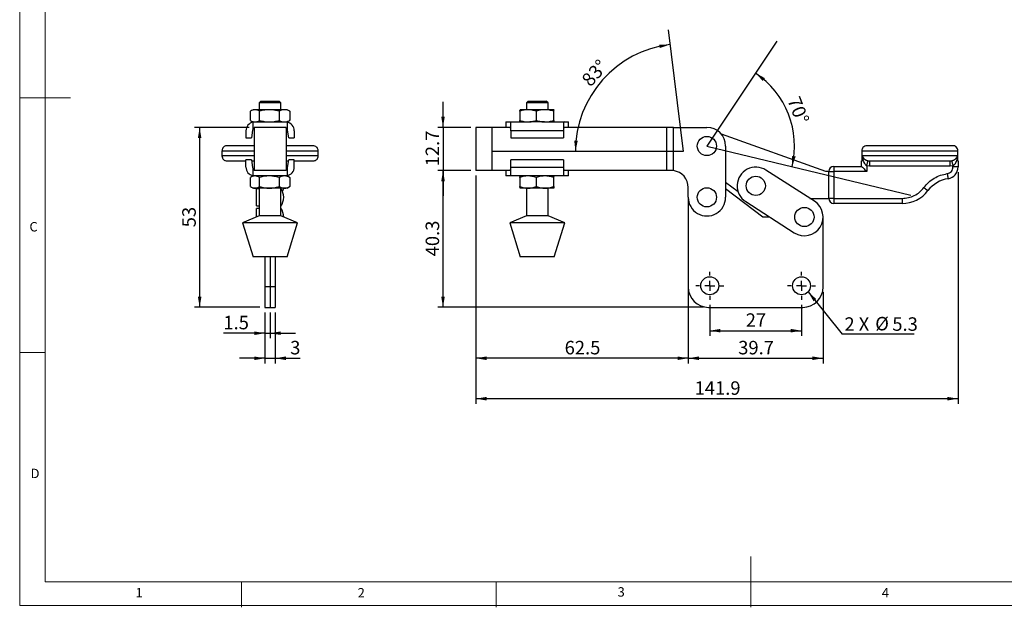
# Model space of a CAD drawing. Units: millimetres. Extents: x 5 to 297, y 6 to 206.
# Drawn here: x 5 to 199, y 6 to 121 of the extents above; entities that cross this region are included whole.
import ezdxf

# ---------------------------------------------------------------- set-up
doc = ezdxf.new("R2010")
doc.units = ezdxf.units.MM
doc.layers.add('DIM', color=5, linetype='Continuous')
doc.layers.add('SLD-0', color=179, linetype='Continuous')
doc.styles.add('SLDTEXTSTYLE1', font='TXT', dxfattribs={"width": 0.75})
doc.styles.add('SLDTEXTSTYLE3', font='TXT', dxfattribs={"width": 0.7})
doc.styles.add('SLDTEXTSTYLE5', font='TXT', dxfattribs={"width": 0.666667})
doc.dimstyles.new('SLDDIMSTYLE0', dxfattribs={"dimtxt": 2.645833, "dimasz": 2.1, "dimexe": 0, "dimexo": 0.0625, "dimgap": 0.661458, "dimtad": 1, "dimdec": 4, "dimlfac": 1.5, "dimzin": 12, "dimdsep": 46, "dimtxsty": 'SLDTEXTSTYLE1', "dimsah": 1, "dimcen": 0.09, "dimazin": 3, "dimtfac": 1, "dimtofl": 0, "dimtmove": 0, "dimatfit": 3, "dimfxl": 0, "dimfrac": 2, "dimtolj": 1, "dimtzin": 12, "dimarcsym": 0})
doc.dimstyles.new('SLDDIMSTYLE1', dxfattribs={"dimtxt": 2.645833, "dimasz": 2.1, "dimexe": 0, "dimexo": 0.0625, "dimgap": 0.661458, "dimtad": 1, "dimdec": 1, "dimlfac": 1.5, "dimrnd": 1e-09, "dimzin": 12, "dimdsep": 46, "dimtxsty": 'SLDTEXTSTYLE1', "dimsah": 1, "dimcen": 0.09, "dimadec": 0, "dimazin": 3, "dimtfac": 1, "dimtdec": 1, "dimtmove": 0, "dimatfit": 0, "dimfxl": 0, "dimfrac": 2, "dimtolj": 1, "dimtzin": 12, "dimarcsym": 0})
doc.dimstyles.new('SLDDIMSTYLE2', dxfattribs={"dimtxt": 2.645833, "dimasz": 2.1, "dimexe": 0, "dimexo": 0.0625, "dimgap": 0.661458, "dimtad": 1, "dimdec": 1, "dimlfac": 1.5, "dimrnd": 1e-09, "dimzin": 12, "dimdsep": 46, "dimtxsty": 'SLDTEXTSTYLE1', "dimsah": 1, "dimcen": 0.09, "dimadec": 0, "dimazin": 3, "dimtfac": 1, "dimtdec": 1, "dimtofl": 0, "dimtmove": 0, "dimatfit": 3, "dimfxl": 0, "dimfrac": 2, "dimtolj": 1, "dimtzin": 12, "dimarcsym": 0})
doc.dimstyles.new('SLDDIMSTYLE3', dxfattribs={"dimtxt": 0.18, "dimasz": 2.1, "dimexe": 0, "dimexo": 0.0625, "dimgap": 0, "dimtad": 0, "dimtih": 1, "dimtoh": 1, "dimdec": 0, "dimrnd": 1e-09, "dimzin": 0, "dimdsep": 46, "dimtxsty": 'Standard', "dimsah": 1, "dimcen": 0.09, "dimadec": 0, "dimazin": 0, "dimtfac": 2.1, "dimtdec": 0, "dimtofl": 0, "dimtmove": 0, "dimatfit": 3, "dimfxl": 0, "dimfrac": 2, "dimtolj": 1, "dimtzin": 0, "dimarcsym": 0})

# ---------------------------------------------------------------- blocks, each defined once
blk = doc.blocks.new('_D')
at = {"layer": 'DIM'}
blk.add_arc((140.17, 96.53), 17.19, 346.4081, 56.4081, dxfattribs=at)
for points in [[(149.68, 110.85), (151.14, 109.31), (151.56, 109.87)], [(156.88, 92.49), (157.59, 94.5), (156.9, 94.62)]]:
    blk.add_solid(points, dxfattribs=at)
at = {"layer": 'DIM', "insert": (158.37, 106.53), "char_height": 2.646, "attachment_point": 1, "rotation": 291.4081, "style": 'SLDTEXTSTYLE1'}
blk.add_mtext('70°', dxfattribs=at)
blk = doc.blocks.new('_D_1')
at = {"layer": 'DIM', "color": 5}
blk.add_arc((135.51, 95.49), 21.14, 97, 180, dxfattribs=at)
for points in [[(132.94, 116.47), (130.81, 116.46), (130.93, 115.77)], [(114.37, 95.49), (114.82, 97.57), (114.13, 97.6)]]:
    blk.add_solid(points, dxfattribs=at)
at = {"layer": 'DIM', "color": 5, "insert": (115.36, 109.76), "char_height": 2.646, "attachment_point": 1, "rotation": 48.5, "style": 'SLDTEXTSTYLE1'}
blk.add_mtext('83°', dxfattribs=at)
blk = doc.blocks.new('_D_2')
at = {"layer": 'DIM', "color": 5}
for p, q in [((88.38, 100.2), (88.38, 105.2)), ((93.83, 100.2), (87.38, 100.2)), ((88.38, 100.2), (88.38, 91.73)), ((93.83, 91.73), (87.38, 91.73)), ((88.38, 91.73), (88.38, 86.73))]:
    blk.add_line(p, q, dxfattribs=at)
for points in [[(88.38, 100.2), (88.73, 102.3), (88.03, 102.3)], [(88.38, 91.73), (88.03, 89.63), (88.73, 89.63)]]:
    blk.add_solid(points, dxfattribs=at)
at = {"layer": 'DIM', "color": 5, "insert": (84.97, 92.55), "char_height": 2.646, "attachment_point": 1, "rotation": 90, "style": 'SLDTEXTSTYLE1'}
blk.add_mtext('12.7', dxfattribs=at)
blk = doc.blocks.new('_D_3')
at = {"layer": 'DIM', "color": 5}
for p, q in [((94.83, 90.73), (94.83, 53.87)), ((136.5, 73.8), (136.5, 53.87)), ((136.5, 54.87), (94.83, 54.87))]:
    blk.add_line(p, q, dxfattribs=at)
for points in [[(94.83, 54.87), (96.93, 54.52), (96.93, 55.22)], [(136.5, 54.87), (134.4, 55.22), (134.4, 54.52)]]:
    blk.add_solid(points, dxfattribs=at)
at = {"layer": 'DIM', "color": 5, "insert": (112.25, 58.28), "char_height": 2.646, "attachment_point": 1, "style": 'SLDTEXTSTYLE1'}
blk.add_mtext('62.5', dxfattribs=at)
blk = doc.blocks.new('_D_4')
at = {"layer": 'DIM', "color": 5}
for p, q in [((189.46, 91.43), (189.46, 45.93)), ((94.83, 90.73), (94.83, 45.93)), ((189.46, 46.93), (94.83, 46.93))]:
    blk.add_line(p, q, dxfattribs=at)
for points in [[(94.83, 46.93), (96.93, 46.58), (96.93, 47.28)], [(189.46, 46.93), (187.36, 47.28), (187.36, 46.58)]]:
    blk.add_solid(points, dxfattribs=at)
at = {"layer": 'DIM', "color": 5, "insert": (137.75, 50.34), "char_height": 2.646, "attachment_point": 1, "style": 'SLDTEXTSTYLE1'}
blk.add_mtext('141.9', dxfattribs=at)
blk = doc.blocks.new('_D_5')
at = {"layer": 'DIM', "color": 5}
for p, q in [((140.73, 65.33), (140.73, 59.28)), ((158.73, 65.33), (158.73, 59.28)), ((140.73, 60.28), (158.73, 60.28))]:
    blk.add_line(p, q, dxfattribs=at)
for points in [[(140.73, 60.28), (142.83, 59.93), (142.83, 60.63)], [(158.73, 60.28), (156.63, 60.63), (156.63, 59.93)]]:
    blk.add_solid(points, dxfattribs=at)
at = {"layer": 'DIM', "color": 5, "insert": (147.78, 63.69), "char_height": 2.646, "attachment_point": 1, "style": 'SLDTEXTSTYLE1'}
blk.add_mtext('27', dxfattribs=at)
blk = doc.blocks.new('_D_6')
at = {"layer": 'DIM', "color": 5}
for p, q in [((136.5, 67.87), (136.5, 53.87)), ((162.97, 67.87), (162.97, 53.87)), ((136.5, 54.87), (162.97, 54.87))]:
    blk.add_line(p, q, dxfattribs=at)
for points in [[(136.5, 54.87), (138.6, 54.52), (138.6, 55.22)], [(162.97, 54.87), (160.87, 55.22), (160.87, 54.52)]]:
    blk.add_solid(points, dxfattribs=at)
at = {"layer": 'DIM', "color": 5, "insert": (146.31, 58.28), "char_height": 2.646, "attachment_point": 1, "style": 'SLDTEXTSTYLE1'}
blk.add_mtext('39.7', dxfattribs=at)
blk = doc.blocks.new('_D_7')
at = {"layer": 'DIM', "color": 5}
for p, q in [((93.83, 91.73), (87.38, 91.73)), ((88.38, 64.87), (88.38, 91.73)), ((139.5, 64.87), (87.38, 64.87))]:
    blk.add_line(p, q, dxfattribs=at)
for points in [[(88.38, 91.73), (88.03, 89.63), (88.73, 89.63)], [(88.38, 64.87), (88.73, 66.97), (88.03, 66.97)]]:
    blk.add_solid(points, dxfattribs=at)
at = {"layer": 'DIM', "color": 5, "insert": (84.97, 74.88), "char_height": 2.646, "attachment_point": 1, "rotation": 90, "style": 'SLDTEXTSTYLE1'}
blk.add_mtext('40.3', dxfattribs=at)
blk = doc.blocks.new('SW_NOTE_0_1')
at = {"layer": 'DIM', "color": 0}
blk.add_line((14.17, 0), (0, 0), dxfattribs=at)
at = {"layer": 'DIM', "color": 0, "char_height": 2.646, "attachment_point": 1}
for s, insert, style in [('2 X', (0.45, 3.32), 'SLDTEXTSTYLE5'), ('%%c', (6.5, 3.4), 'SLDTEXTSTYLE3'), ('5.3', (9.85, 3.32), 'SLDTEXTSTYLE1')]:
    blk.add_mtext(s, dxfattribs=dict(at, insert=insert, style=style))
blk = doc.blocks.new('SW_CENTERMARKSYMBOL_0')
at = {"layer": 'DIM', "color": 0}
for p, q in [((0, 2), (0, 2.77)), ((-2, 0), (-2.77, 0)), ((0, 0), (-1, 0)), ((0, 0), (0, 1)), ((0, 0), (0, -1)), ((0, 0), (1, 0)), ((2, 0), (2.77, 0)), ((0, -2), (0, -2.77))]:
    blk.add_line(p, q, dxfattribs=at)
blk = doc.blocks.new('SW_CENTERMARKSYMBOL_1')
at = {"layer": 'DIM', "color": 0}
for p, q in [((0, 2), (0, 2.77)), ((-2, 0), (-2.77, 0)), ((0, 0), (-1, 0)), ((0, 0), (0, 1)), ((0, 0), (0, -1)), ((0, 0), (1, 0)), ((2, 0), (2.77, 0)), ((0, -2), (0, -2.77))]:
    blk.add_line(p, q, dxfattribs=at)
blk = doc.blocks.new('_D_12')
at = {"layer": 'DIM', "color": 5}
for p, q in [((53.44, 63.87), (53.44, 58.79)), ((54.44, 63.87), (54.44, 58.79)), ((53.44, 59.79), (45.28, 59.79)), ((53.44, 59.79), (54.44, 59.79)), ((54.44, 59.79), (59.44, 59.79))]:
    blk.add_line(p, q, dxfattribs=at)
for points in [[(53.44, 59.79), (51.34, 60.14), (51.34, 59.44)], [(54.44, 59.79), (56.54, 59.44), (56.54, 60.14)]]:
    blk.add_solid(points, dxfattribs=at)
at = {"layer": 'DIM', "color": 5, "insert": (45.28, 63.2), "char_height": 2.646, "attachment_point": 1, "style": 'SLDTEXTSTYLE1'}
blk.add_mtext('1.5', dxfattribs=at)
blk = doc.blocks.new('_D_13')
at = {"layer": 'DIM', "color": 5}
for p, q in [((50.31, 100.2), (39.62, 100.2)), ((40.62, 100.2), (40.62, 64.87)), ((52.44, 64.87), (39.62, 64.87))]:
    blk.add_line(p, q, dxfattribs=at)
for points in [[(40.62, 100.2), (40.27, 98.1), (40.97, 98.1)], [(40.62, 64.87), (40.97, 66.97), (40.27, 66.97)]]:
    blk.add_solid(points, dxfattribs=at)
at = {"layer": 'DIM', "color": 5, "insert": (37.21, 80.58), "char_height": 2.646, "attachment_point": 1, "rotation": 90, "style": 'SLDTEXTSTYLE1'}
blk.add_mtext('53', dxfattribs=at)
blk = doc.blocks.new('_D_14')
at = {"layer": 'DIM', "color": 5}
for p, q in [((53.44, 63.87), (53.44, 53.87)), ((55.44, 63.87), (55.44, 53.87)), ((53.44, 54.87), (48.44, 54.87)), ((53.44, 54.87), (55.44, 54.87)), ((55.44, 54.87), (60.34, 54.87))]:
    blk.add_line(p, q, dxfattribs=at)
for points in [[(53.44, 54.87), (51.34, 55.22), (51.34, 54.52)], [(55.44, 54.87), (57.54, 54.52), (57.54, 55.22)]]:
    blk.add_solid(points, dxfattribs=at)
at = {"layer": 'DIM', "color": 5, "insert": (58.39, 58.28), "char_height": 2.65, "attachment_point": 1, "style": 'SLDTEXTSTYLE1'}
blk.add_mtext('3', dxfattribs=at)

msp = doc.modelspace()

# ---------------------------------------------------------------- linework, layer by layer
at = {"color": 7, "linetype": 'Continuous', "lineweight": 25}
for p, q in [((52.660124, 105.332547), (52.32679, 104.999213)), ((52.32679, 104.999213), (52.32679, 103.665879)), ((56.560124, 104.999213), (52.32679, 104.999213)), ((52.660124, 105.332547), (56.22679, 105.332547)), ((56.560124, 104.999213), (56.22679, 105.332547)), ((56.560124, 103.665879), (56.560124, 104.999213)), ((105.084596, 105.332547), (104.751262, 104.999213)), ((104.751262, 104.999213), (104.751262, 103.665879)), ((108.984598, 104.999213), (104.751262, 104.999213)), ((105.084596, 105.332547), (108.651264, 105.332547)), ((108.984598, 104.999213), (108.651264, 105.332547)), ((108.984598, 103.665879), (108.984598, 104.999213)), ((50.598659, 101.563601), (50.598659, 103.368159)), ((51.110124, 103.665879), (50.687094, 103.421644)), ((51.481987, 103.665879), (51.110124, 103.665879)), ((54.287714, 103.665879), (51.481987, 103.665879)), ((52.365315, 101.563601), (52.365315, 103.368159)), ((57.249184, 103.665879), (54.287714, 103.665879)), ((56.210113, 103.368159), (56.210113, 101.563601)), ((57.77679, 103.665879), (57.249184, 103.665879)), ((58.19982, 103.421644), (57.77679, 103.665879)), ((58.195509, 103.414176), (58.288255, 103.368159)), ((58.288255, 103.368159), (58.288255, 101.563601)), ((103.448319, 103.368159), (103.448319, 101.563601)), ((103.534597, 103.665879), (103.530951, 103.663776)), ((105.068205, 103.665879), (103.538238, 103.665879)), ((108.397899, 103.665879), (105.068205, 103.665879)), ((106.688095, 103.368159), (106.688095, 101.563601)), ((110.197622, 103.665879), (108.397899, 103.665879)), ((110.107703, 101.563601), (110.107703, 103.368159)), ((110.197622, 103.665879), (110.204869, 103.653218)), ((110.204908, 103.663776), (110.201262, 103.665879)), ((50.687222, 101.510041), (51.110124, 101.265881)), ((51.110124, 101.233525), (51.443457, 101.265881)), ((51.110124, 99.881973), (51.110124, 101.233525)), ((51.443457, 101.265881), (57.443457, 101.265881)), ((57.443457, 101.265881), (57.77679, 101.233525)), ((57.77679, 101.265881), (58.199691, 101.510041)), ((57.77679, 101.233525), (57.77679, 99.881973)), ((58.288255, 101.563601), (58.195499, 101.517303)), ((100.734594, 101.265881), (100.734594, 100.199213)), ((100.734594, 101.265881), (101.518371, 101.265881)), ((101.518371, 101.265881), (101.719467, 101.233525)), ((101.518371, 101.265881), (105.371071, 101.265881)), ((101.719467, 99.532545), (101.719467, 101.233525)), ((103.530951, 101.267984), (103.534597, 101.265881)), ((108.320895, 101.265881), (105.414965, 101.265881)), ((108.320895, 101.265881), (112.217489, 101.265881)), ((110.201262, 101.265881), (110.204908, 101.267984)), ((112.217489, 101.265881), (112.016393, 101.233525)), ((112.016393, 101.233525), (112.016393, 99.532545)), ((112.217489, 101.265881), (113.001265, 101.265881)), ((113.001265, 100.199213), (113.001265, 101.265881)), ((49.710124, 99.532545), (49.710124, 98.132546)), ((51.019719, 99.638701), (50.77679, 98.132546)), ((51.310124, 100.199213), (51.310124, 91.732546)), ((57.57679, 100.199213), (51.310124, 100.199213)), ((57.57679, 100.199213), (57.57679, 91.732546)), ((58.110124, 98.132546), (57.867195, 99.638701)), ((59.17679, 99.532545), (59.17679, 98.132546)), ((94.833307, 100.199213), (94.833307, 91.732546)), ((97.966644, 100.199213), (94.833307, 100.199213)), ((97.966644, 100.199213), (97.966644, 91.732546)), ((101.59536, 100.199213), (97.966644, 100.199213)), ((101.719467, 99.532545), (101.719467, 98.132546)), ((112.016393, 99.532545), (101.719467, 99.532545)), ((112.016393, 99.532545), (112.016393, 98.132546)), ((132.279975, 100.199213), (112.1405, 100.199213)), ((132.279975, 91.732546), (132.279975, 100.199213)), ((133.613309, 100.199213), (132.279975, 100.199213)), ((133.613309, 91.702484), (133.613309, 100.199213)), ((133.613309, 100.199213), (140.166641, 100.199213)), ((163.501105, 91.532546), (142.999758, 98.860185)), ((49.710124, 98.132546), (50.77679, 98.132546)), ((58.110124, 98.132546), (59.17679, 98.132546)), ((101.719467, 98.132546), (112.016393, 98.132546)), ((45.003457, 95.599212), (45.003457, 94.599213)), ((63.883457, 94.599213), (63.883457, 95.599212)), ((143.833309, 96.532547), (143.833309, 86.46588)), ((170.554438, 95.599212), (170.554438, 93.599213)), ((170.554438, 95.599212), (189.434439, 95.599212)), ((189.434439, 93.599213), (189.434439, 95.599212)), ((49.710124, 92.399213), (49.710124, 93.799213)), ((50.77679, 93.799213), (49.710124, 93.799213)), ((50.77679, 93.799213), (51.019719, 92.293058)), ((50.809048, 93.599213), (51.310124, 93.599213)), ((57.57679, 93.599213), (58.077866, 93.599213)), ((57.867195, 92.293058), (58.110124, 93.799213)), ((59.17679, 93.799213), (58.110124, 93.799213)), ((59.17679, 92.399213), (59.17679, 93.799213)), ((101.719467, 92.399213), (101.719467, 93.799213)), ((112.016393, 93.799213), (101.719467, 93.799213)), ((112.016393, 93.799213), (112.016393, 92.399213)), ((170.527772, 92.532546), (170.527772, 93.599213)), ((170.679066, 93.599213), (170.527772, 93.599213)), ((170.679066, 94.075754), (170.679066, 93.599213)), ((189.283771, 94.599213), (170.705105, 94.599213)), ((171.783424, 93.636697), (172.105611, 93.599213)), ((172.105611, 93.599213), (172.105611, 92.599213)), ((187.883266, 93.599213), (188.205454, 93.636697)), ((187.883266, 92.599213), (187.883266, 93.599213)), ((189.309811, 93.599213), (189.309811, 94.075754)), ((189.461105, 93.599213), (189.309811, 93.599213)), ((189.461105, 93.599213), (189.461105, 92.431917)), ((51.110124, 90.698233), (51.110124, 92.049788)), ((57.57679, 91.732546), (51.310124, 91.732546)), ((57.77679, 92.049788), (57.77679, 90.698233)), ((97.966644, 91.732546), (94.833307, 91.732546)), ((101.59536, 91.732546), (97.966644, 91.732546)), ((100.734594, 91.732546), (100.734594, 90.66588)), ((101.719467, 92.399213), (112.016393, 92.399213)), ((101.719467, 90.698233), (101.719467, 92.399213)), ((112.016393, 92.399213), (112.016393, 90.698233)), ((132.279975, 91.732546), (112.1405, 91.732546)), ((113.001265, 90.66588), (113.001265, 91.732546)), ((133.166641, 91.732546), (132.279975, 91.732546)), ((161.279975, 85.685318), (151.741105, 91.805318)), ((164.064545, 91.532546), (163.501105, 91.532546)), ((164.064545, 86.26588), (164.064545, 91.532546)), ((164.064545, 91.532546), (165.064545, 91.532546)), ((165.064545, 92.532546), (170.527772, 92.532546)), ((165.064545, 92.532546), (165.064545, 91.532546)), ((165.064545, 91.532546), (165.064545, 86.26588)), ((171.527772, 91.532546), (165.064545, 91.532546)), ((172.105611, 92.599213), (171.527772, 92.674182)), ((171.527772, 92.674182), (171.527772, 91.532546)), ((187.883266, 92.599213), (172.105611, 92.599213)), ((188.461106, 92.674182), (187.883266, 92.599213)), ((188.461106, 92.431917), (188.461106, 92.674182)), ((189.461105, 92.431917), (188.461106, 92.431917)), ((50.598659, 88.563601), (50.598659, 90.368159)), ((51.110124, 90.66588), (50.687094, 90.421644)), ((51.443457, 90.66588), (51.110124, 90.698233)), ((57.443457, 90.66588), (51.443457, 90.66588)), ((52.365315, 88.563601), (52.365315, 90.368159)), ((56.210113, 90.368159), (56.210113, 88.563601)), ((57.77679, 90.698233), (57.443457, 90.66588)), ((58.19982, 90.421644), (57.77679, 90.66588)), ((58.195509, 90.414176), (58.288255, 90.368159)), ((58.288255, 90.368159), (58.288255, 88.563601)), ((101.518371, 90.66588), (100.734594, 90.66588)), ((101.719467, 90.698233), (101.518371, 90.66588)), ((105.414965, 90.66588), (101.518371, 90.66588)), ((103.448319, 90.368159), (103.448319, 88.563601)), ((103.534597, 90.66588), (103.530951, 90.663775)), ((108.320895, 90.66588), (105.414965, 90.66588)), ((106.688095, 90.368159), (106.688095, 88.563601)), ((112.217489, 90.66588), (108.323319, 90.66588)), ((110.107703, 88.563601), (110.107703, 90.368159)), ((110.204908, 90.663775), (110.201262, 90.66588)), ((112.217489, 90.66588), (112.016393, 90.698233)), ((113.001265, 90.66588), (112.217489, 90.66588)), ((143.833309, 89.415763), (146.274433, 87.584504)), ((50.687222, 88.510042), (51.110124, 88.265879)), ((51.481987, 88.265879), (51.110124, 88.265879)), ((54.287714, 88.265879), (51.481987, 88.265879)), ((51.77679, 88.149213), (51.77679, 88.265879)), ((52.32679, 88.149213), (51.77679, 88.149213)), ((51.77679, 84.782546), (51.77679, 88.149213)), ((52.32679, 88.265879), (52.32679, 82.799213)), ((57.249184, 88.265879), (54.287714, 88.265879)), ((56.560124, 82.799213), (56.560124, 88.265879)), ((57.77679, 88.265879), (57.249184, 88.265879)), ((57.77679, 88.265879), (58.199691, 88.510042)), ((58.288255, 88.563601), (58.195499, 88.517304)), ((103.530951, 88.267984), (103.534597, 88.265879)), ((105.068205, 88.265879), (103.538238, 88.265879)), ((104.751262, 88.265879), (104.751262, 82.799213)), ((108.397899, 88.265879), (105.068205, 88.265879)), ((110.197622, 88.265879), (108.397899, 88.265879)), ((108.984598, 82.799213), (108.984598, 88.265879)), ((110.197622, 88.265879), (110.204854, 88.278514)), ((110.201262, 88.265879), (110.204908, 88.267984)), ((136.499974, 86.46588), (136.499974, 88.399214)), ((151.166642, 82.599213), (143.833309, 88.099213)), ((136.50134, 86.365879), (136.499974, 86.26588)), ((136.499974, 86.26588), (136.499974, 68.86588)), ((147.781104, 85.633108), (157.319975, 79.513108)), ((160.375089, 86.26588), (164.064545, 86.26588)), ((165.064545, 86.26588), (164.064545, 86.26588)), ((165.064545, 86.26588), (178.496002, 86.26588)), ((165.064545, 86.26588), (165.064545, 85.265879)), ((178.496002, 85.265879), (165.064545, 85.265879)), ((178.496002, 86.26588), (178.496002, 85.265879)), ((51.77679, 84.782546), (52.32679, 84.782546)), ((52.32679, 84.282546), (51.77679, 84.282546)), ((51.77679, 82.575863), (51.77679, 84.282546)), ((52.32679, 82.799213), (49.043457, 81.46588)), ((49.043457, 81.46588), (51.110124, 74.799213)), ((59.843457, 81.46588), (49.043457, 81.46588)), ((56.560124, 82.799213), (52.32679, 82.799213)), ((59.843457, 81.46588), (56.560124, 82.799213)), ((57.77679, 74.799213), (59.843457, 81.46588)), ((104.751262, 82.799213), (101.46793, 81.46588)), ((101.46793, 81.46588), (103.534597, 74.799213)), ((112.267929, 81.46588), (101.46793, 81.46588)), ((108.984598, 82.799213), (104.751262, 82.799213)), ((112.267929, 81.46588), (108.984598, 82.799213)), ((110.201262, 74.799213), (112.267929, 81.46588)), ((152.509851, 82.599213), (151.166642, 82.599213)), ((162.966642, 68.86588), (162.966642, 82.599213)), ((57.77679, 74.799213), (51.110124, 74.799213)), ((53.443457, 74.799213), (53.443457, 68.86588)), ((54.443457, 74.799213), (54.443457, 68.86588)), ((55.443457, 74.799213), (55.443457, 68.86588)), ((106.867932, 74.799213), (103.534597, 74.799213)), ((110.201262, 74.799213), (106.867932, 74.799213)), ((53.443457, 68.86588), (53.443457, 64.86588)), ((54.443457, 68.86588), (53.443457, 68.86588)), ((54.443457, 68.86588), (54.443457, 64.86588)), ((55.443457, 68.86588), (54.443457, 68.86588)), ((55.443457, 68.86588), (55.443457, 64.86588)), ((53.443457, 64.86588), (54.443457, 64.86588)), ((54.443457, 64.86588), (55.443457, 64.86588)), ((140.499975, 64.86588), (158.966642, 64.86588))]:
    msp.add_line(p, q, dxfattribs=at)
at = {"color": 8, "linetype": 'Continuous', "lineweight": 25}
for p, q in [((45.003457, 95.599212), (51.310124, 95.599212)), ((57.57679, 95.599212), (63.883457, 95.599212)), ((51.310124, 94.599213), (45.003457, 94.599213)), ((63.883457, 94.599213), (57.57679, 94.599213))]:
    msp.add_line(p, q, dxfattribs=at)
at = {"color": 7, "linetype": 'Continuous', "lineweight": 25, "flags": 128}
for points in [[(171.527772, 92.674182), (171.574995, 92.851975), (171.620606, 93.023698), (171.663049, 93.183493), (171.700874, 93.325905), (171.732792, 93.446072), (171.757712, 93.539893), (171.774783, 93.604166), (171.783424, 93.636697)], [(188.205454, 93.636697), (188.214094, 93.604166), (188.231166, 93.539893), (188.256085, 93.446072), (188.288001, 93.325905), (188.325828, 93.183493), (188.368271, 93.023698), (188.413881, 92.851975), (188.461106, 92.674182)], [(170.527772, 92.532546), (170.542964, 92.517354), (170.588079, 92.472239), (170.661746, 92.398572), (170.761727, 92.29859), (170.884984, 92.175334), (171.027771, 92.032546), (171.185752, 91.874567), (171.354124, 91.706195), (171.527772, 91.532546)]]:
    msp.add_lwpolyline(points, dxfattribs=at)
at = {"color": 7, "linetype": 'Continuous', "lineweight": 25}
for centre, radius in [((140.166642, 96.532546), 1.885618), ((149.761105, 88.719213), 1.885618), ((140.166642, 86.46588), 1.885618), ((159.299975, 82.599213), 1.885618), ((140.733308, 69.099213), 1.766667), ((158.733308, 69.099213), 1.766667)]:
    msp.add_circle(centre, radius, dxfattribs=at)
for centre, radius, start, end in [((51.443457, 99.532546), 1.733333, 101.08748919, 180.00000007), ((57.443457, 99.532546), 1.733333, 0.00000007, 78.91251079), ((51.677879, 99.532546), 0.666667, 148.38977892, 170.83765296), ((57.209035, 99.532546), 0.666667, 9.16234706, 31.61022116), ((140.166642, 96.532546), 3.666667, 0.00000001, 89.99999999), ((51.443457, 92.399213), 1.733333, 179.99999993, 258.91251079), ((51.677879, 92.399213), 0.666667, 189.16234706, 211.61022116), ((57.443457, 92.399213), 1.733333, 281.08748919, 0.00000007), ((57.209035, 92.399213), 0.666667, 328.38977892, 350.83765296), ((133.166642, 88.399213), 3.333333, 82.29920128, 89.99999999), ((133.166642, 88.399213), 3.333333, 0.00000001, 82.29920128), ((149.761105, 88.719213), 3.666667, 57.31636115, 237.31636115), ((165.064545, 91.532546), 1, 90.00000002, 179.9999999), ((187.127772, 92.431918), 2.333333, 278.71314017, 359.99999999), ((188.403296, 84.109092), 6.086667, 98.71314015, 142.90995793), ((54.110124, 86.46588), 3, 0.00000054, 35.24750699), ((54.110124, 88.719213), 3, 337.94134628, 351.30867745), ((178.496002, 91.599213), 6.333333, 270, 322.90995794), ((54.110124, 86.46588), 3, 324.75249301, 0), ((140.166642, 86.46588), 3.666667, 180, 0.00000001), ((159.299975, 82.599213), 3.666667, 237.31636116, 57.31636115), ((165.064545, 86.26588), 1, 180.00000003, 269.99999998), ((54.110124, 82.599213), 3, 0.00000054, 35.24750699), ((140.499975, 68.86588), 4, 180, 270), ((158.966642, 68.86588), 4, 270.00000001, 0)]:
    msp.add_arc(centre, radius, start, end, dxfattribs=at)
for points, knots in [([(51.481987, 103.665879), (51.333975, 103.650876), (51.034666, 103.620538), (50.745054, 103.452899), (50.598659, 103.368159)], [0, 0, 0, 0, 0.4945119794, 1, 1, 1, 1]), ([(52.365315, 103.368159), (52.221858, 103.451371), (51.932314, 103.619321), (51.633002, 103.650266), (51.481987, 103.665879)], [0, 0, 0, 0, 0.4954568071, 1, 1, 1, 1]), ([(54.287714, 103.665879), (53.965593, 103.650876), (53.314201, 103.620538), (52.683917, 103.452899), (52.365315, 103.368159)], [0, 0, 0, 0, 0.49451077617, 1, 1, 1, 1]), ([(56.210113, 103.368159), (55.897907, 103.451371), (55.26777, 103.619321), (54.616372, 103.650266), (54.287714, 103.665879)], [0, 0, 0, 0, 0.4954579063, 1, 1, 1, 1]), ([(57.249184, 103.665879), (57.075076, 103.650876), (56.722993, 103.620538), (56.38232, 103.452899), (56.210113, 103.368159)], [0, 0, 0, 0, 0.4945108495, 1, 1, 1, 1]), ([(58.288255, 103.368159), (58.119506, 103.451371), (57.778912, 103.619321), (57.426826, 103.650266), (57.249184, 103.665879)], [0, 0, 0, 0, 0.4954582518, 1, 1, 1, 1]), ([(105.068205, 103.665879), (104.796774, 103.650876), (104.247887, 103.620538), (103.716785, 103.452899), (103.448319, 103.368159)], [0, 0, 0, 0, 0.4945108495, 1, 1, 1, 1]), ([(103.448319, 103.368159), (103.462922, 103.451371), (103.492395, 103.619321), (103.522865, 103.650266), (103.538238, 103.665879)], [0, 0, 0, 0, 0.4954579063, 1, 1, 1, 1]), ([(106.688095, 103.368159), (106.425017, 103.451371), (105.894039, 103.619321), (105.345145, 103.650266), (105.068205, 103.665879)], [0, 0, 0, 0, 0.4954582518, 1, 1, 1, 1]), ([(108.397899, 103.665879), (108.111401, 103.650876), (107.532045, 103.620538), (106.971463, 103.452899), (106.688095, 103.368159)], [0, 0, 0, 0, 0.4945119794, 1, 1, 1, 1]), ([(110.107703, 103.368159), (109.830024, 103.451371), (109.269574, 103.619321), (108.690212, 103.650266), (108.397899, 103.665879)], [0, 0, 0, 0, 0.4954568071, 1, 1, 1, 1]), ([(110.107703, 103.368159), (110.122306, 103.451371), (110.151779, 103.619321), (110.182248, 103.650266), (110.197622, 103.665879)], [0, 0, 0, 0, 0.4954579112, 1, 1, 1, 1]), ([(50.598659, 101.563601), (50.742115, 101.480389), (51.031659, 101.312438), (51.330971, 101.281494), (51.481987, 101.265881)], [0, 0, 0, 0, 0.49545675313, 1, 1, 1, 1]), ([(51.481987, 101.265881), (51.629999, 101.280882), (51.929307, 101.311218), (52.218919, 101.47886), (52.365315, 101.563601)], [0, 0, 0, 0, 0.494511733, 1, 1, 1, 1]), ([(52.365315, 101.563601), (52.677521, 101.480389), (53.307657, 101.312439), (53.959056, 101.281494), (54.287714, 101.265881)], [0, 0, 0, 0, 0.4954579112, 1, 1, 1, 1]), ([(54.287714, 101.265881), (54.609834, 101.280882), (55.261227, 101.311218), (55.891511, 101.47886), (56.210113, 101.563601)], [0, 0, 0, 0, 0.49451070636, 1, 1, 1, 1]), ([(56.210113, 101.563601), (56.378863, 101.480389), (56.719457, 101.312438), (57.071542, 101.281494), (57.249184, 101.265881)], [0, 0, 0, 0, 0.4954571774, 1, 1, 1, 1]), ([(57.249184, 101.265881), (57.423293, 101.280882), (57.775376, 101.311219), (58.116049, 101.47886), (58.288255, 101.563601)], [0, 0, 0, 0, 0.4945096033, 1, 1, 1, 1]), ([(103.448319, 101.563601), (103.711395, 101.480389), (104.242371, 101.312438), (104.791265, 101.281494), (105.068205, 101.265881)], [0, 0, 0, 0, 0.4954571774, 1, 1, 1, 1]), ([(103.530991, 101.278542), (103.518358, 101.291957), (103.49033, 101.321721), (103.463213, 101.477847), (103.448319, 101.563601)], [0, 0, 0, 0, 0.4507447282, 1, 1, 1, 1]), ([(105.068205, 101.265881), (105.339635, 101.280882), (105.888524, 101.311219), (106.419627, 101.47886), (106.688095, 101.563601)], [0, 0, 0, 0, 0.4945096033, 1, 1, 1, 1]), ([(106.688095, 101.563601), (106.965774, 101.480389), (107.526224, 101.312438), (108.105586, 101.281494), (108.397899, 101.265881)], [0, 0, 0, 0, 0.49545675313, 1, 1, 1, 1]), ([(108.397899, 101.265881), (108.684398, 101.280882), (109.263754, 101.311218), (109.824336, 101.47886), (110.107703, 101.563601)], [0, 0, 0, 0, 0.494511733, 1, 1, 1, 1]), ([(110.107703, 101.563601), (110.122306, 101.480389), (110.151779, 101.312439), (110.182248, 101.281494), (110.197622, 101.265881)], [0, 0, 0, 0, 0.4954579112, 1, 1, 1, 1]), ([(51.310124, 100.074111), (51.277667, 100.056129), (51.197187, 100.011543), (51.14266, 99.930395), (51.110124, 99.881973)], [0, 0, 0, 0, 0.4032904194, 1, 1, 1, 1]), ([(57.77679, 99.881973), (57.730825, 99.949149), (57.674476, 100.031501), (57.59199, 100.072967), (57.57679, 100.080608)], [0, 0, 0, 0, 0.8157266641, 1, 1, 1, 1]), ([(101.719467, 99.881973), (101.68941, 99.94904), (101.652113, 100.032264), (101.603867, 100.0741), (101.594501, 100.082222)], [0, 0, 0, 0, 0.8058638471, 1, 1, 1, 1]), ([(112.142471, 100.077821), (112.122297, 100.058802), (112.074013, 100.013283), (112.037595, 99.930289), (112.016393, 99.881973)], [0, 0, 0, 0, 0.4178360058, 1, 1, 1, 1]), ([(46.003457, 96.599212), (45.904036, 96.59054), (45.697366, 96.572512), (45.408512, 96.424398), (45.165845, 96.179857), (45.018879, 95.886449), (45.016482, 95.679836), (45.015546, 95.599206)], [0, 0, 0, 0, 0.190265939, 0.3955100071, 0.606261766, 0.8463468143, 1, 1, 1, 1]), ([(51.310124, 96.599212), (51.266715, 96.599212), (50.904561, 96.599212), (50.24806, 96.599212), (49.498725, 96.599212), (48.915563, 96.599212), (48.482738, 96.599212), (47.999069, 96.599212), (47.483724, 96.599212), (46.97479, 96.599212), (46.554469, 96.599212), (46.242751, 96.599212), (46.041354, 96.599212), (46.016122, 96.599212), (46.003457, 96.599212)], [0, 0, 0, 0, 0.0137278163, 0.1145286396, 0.220838928, 0.2796694912, 0.3383402469, 0.3971398936, 0.4910548753, 0.588361446, 0.68856242, 0.7910497164, 0.8951199602, 1, 1, 1, 1]), ([(62.883457, 96.599212), (62.870792, 96.599212), (62.845559, 96.599212), (62.644163, 96.599212), (62.332442, 96.599212), (61.912133, 96.599212), (61.403154, 96.599212), (60.827483, 96.599212), (60.196963, 96.599212), (59.470396, 96.599212), (58.638751, 96.599212), (57.98216, 96.599212), (57.620105, 96.599212), (57.57679, 96.599212)], [0, 0, 0, 0, 0.1048847276, 0.208959623, 0.3114515002, 0.4116569528, 0.5089678728, 0.6028870522, 0.6910364619, 0.7791509341, 0.8854962926, 0.9863013532, 1, 1, 1, 1]), ([(63.874093, 95.599328), (63.874333, 95.661738), (63.874977, 95.829241), (63.77039, 96.09371), (63.558809, 96.364863), (63.247463, 96.561444), (63.00156, 96.586958), (62.883457, 96.599212)], [0, 0, 0, 0, 0.1192244302, 0.3199895476, 0.5300185754, 0.7742747882, 1, 1, 1, 1]), ([(171.554438, 96.599212), (171.412732, 96.581583), (171.117835, 96.544896), (170.782413, 96.274397), (170.587186, 95.937993), (170.565067, 95.709168), (170.554438, 95.599212)], [0, 0, 0, 0, 0.2702611467, 0.5624291549, 0.7897363838, 1, 1, 1, 1]), ([(188.434437, 96.599212), (188.428014, 96.599212), (188.414742, 96.599212), (188.3022, 96.599212), (188.102415, 96.599212), (187.788291, 96.599212), (187.341176, 96.599212), (186.85166, 96.599212), (186.381396, 96.599212), (185.979591, 96.599212), (185.462705, 96.599212), (184.801175, 96.599212), (183.966811, 96.599212), (183.052239, 96.599212), (182.072081, 96.599212), (181.045356, 96.599212), (179.994438, 96.599212), (178.943521, 96.599212), (177.916796, 96.599212), (176.936636, 96.599212), (176.022071, 96.599212), (175.187683, 96.599212), (174.448587, 96.599212), (173.798102, 96.599212), (173.190977, 96.599212), (172.647598, 96.599212), (172.200521, 96.599212), (171.886409, 96.599212), (171.686626, 96.599212), (171.574152, 96.599212), (171.560867, 96.599212), (171.554438, 96.599212)], [0, 0, 0, 0, 0.028256094, 0.0583863972, 0.0903477657, 0.1263768991, 0.1645634743, 0.20483722, 0.2271241159, 0.2493505182, 0.2716257167, 0.3072037711, 0.3440665917, 0.3820259453, 0.4208514315, 0.460276589, 0.5000085234, 0.5397404578, 0.5791656153, 0.6179911015, 0.6559504551, 0.6928133157, 0.7283913331, 0.7617836739, 0.7951627797, 0.8354480233, 0.8736345176, 0.9096522435, 0.9416250764, 0.9717496236, 1, 1, 1, 1]), ([(189.434439, 95.599212), (189.41681, 95.740919), (189.380121, 96.035816), (189.109622, 96.371238), (188.773218, 96.566466), (188.544393, 96.588584), (188.434437, 96.599212)], [0, 0, 0, 0, 0.2702624315, 0.5624295728, 0.7897366186, 1, 1, 1, 1]), ([(45.003457, 94.599213), (45.016815, 94.473417), (45.037364, 94.279902), (45.162062, 94.047086), (45.291122, 93.886878), (45.45133, 93.757817), (45.684146, 93.63312), (45.877661, 93.612571), (46.003457, 93.599213)], [0, 0, 0, 0, 0.2394568401, 0.3683602662, 0.5000000504, 0.6316395266, 0.7605427702, 1, 1, 1, 1]), ([(46.003457, 93.599213), (46.027517, 93.599213), (46.075286, 93.599213), (46.451795, 93.599213), (47.020013, 93.599213), (47.755247, 93.599213), (48.614124, 93.599213), (49.274581, 93.599213), (49.661753, 93.599213), (49.710124, 93.599213)], [0, 0, 0, 0, 0.1764051858, 0.3502459503, 0.519174507, 0.6812327238, 0.8349525028, 0.9793803398, 1, 1, 1, 1]), ([(59.17679, 93.599213), (59.22516, 93.599213), (59.612333, 93.599213), (60.27279, 93.599213), (61.131667, 93.599213), (61.866901, 93.599213), (62.435119, 93.599213), (62.811628, 93.599213), (62.859397, 93.599213), (62.883457, 93.599213)], [0, 0, 0, 0, 0.0206196602, 0.1650474972, 0.3187672762, 0.480825493, 0.6497540497, 0.8235948142, 1, 1, 1, 1]), ([(62.883457, 93.599213), (63.009253, 93.612571), (63.202768, 93.63312), (63.435584, 93.757817), (63.595791, 93.886878), (63.724852, 94.047086), (63.84955, 94.279902), (63.870099, 94.473417), (63.883457, 94.599213)], [0, 0, 0, 0, 0.2394572298, 0.3683604734, 0.4999999496, 0.6316397338, 0.7605431599, 1, 1, 1, 1]), ([(170.705105, 94.599213), (170.700912, 94.568934), (170.692067, 94.505063), (170.681077, 94.328764), (170.679901, 94.180843), (170.679066, 94.075754)], [0, 0, 0, 0, 0.20697901218, 0.43660358528, 1, 1, 1, 1]), ([(170.679066, 94.075754), (170.754072, 93.810168), (170.866501, 93.412075), (171.14657, 92.998631), (171.346015, 92.788541), (171.470601, 92.710153), (171.527772, 92.674182)], [0, 0, 0, 0, 0.4995936223, 0.7488535345, 0.8847507771, 1, 1, 1, 1]), ([(170.705105, 94.599213), (170.705635, 94.582803), (170.706723, 94.54911), (170.717608, 94.484261), (170.760432, 94.347762), (170.865384, 94.187321), (171.068648, 93.979102), (171.313098, 93.81638), (171.569572, 93.697606), (171.713964, 93.656481), (171.783424, 93.636697)], [0, 0, 0, 0, 0.0245962655, 0.0505025832, 0.1077339278, 0.3012602752, 0.5028070574, 0.7625658423, 0.8857831859, 1, 1, 1, 1]), ([(172.105611, 93.599213), (172.2385, 93.599213), (172.514771, 93.599213), (173.102602, 93.599213), (173.854388, 93.599213), (174.790318, 93.599213), (175.901622, 93.599213), (177.167905, 93.599213), (178.550035, 93.599213), (179.994438, 93.599213), (181.438842, 93.599213), (182.820971, 93.599213), (184.087255, 93.599213), (185.198559, 93.599213), (186.134489, 93.599213), (186.886275, 93.599213), (187.474104, 93.599213), (187.750376, 93.599213), (187.883266, 93.599213)], [0, 0, 0, 0, 0.05037106225, 0.10471905468, 0.16301057803, 0.22505235804, 0.29045955743, 0.35863964737, 0.42880231956, 0.50000000019, 0.57119768082, 0.64136035302, 0.70954044295, 0.77494764235, 0.83698946743, 0.89528095213, 0.94962891264, 1, 1, 1, 1]), ([(188.205454, 93.636697), (188.274781, 93.656442), (188.41893, 93.697497), (188.676284, 93.816468), (188.94811, 93.998638), (189.142601, 94.208272), (189.238992, 94.380603), (189.271397, 94.484862), (189.282179, 94.549425), (189.283252, 94.582967), (189.283771, 94.599213)], [0, 0, 0, 0, 0.1139988171, 0.2370333553, 0.4986341802, 0.7653003442, 0.8928381951, 0.9497213873, 0.9756487545, 1, 1, 1, 1]), ([(188.461106, 92.674182), (188.518202, 92.7101), (188.64262, 92.788369), (188.842385, 92.998644), (189.122452, 93.412221), (189.23491, 93.810493), (189.309811, 94.075754)], [0, 0, 0, 0, 0.1150942088, 0.2507969224, 0.5010092442, 1, 1, 1, 1]), ([(189.309811, 94.075754), (189.308977, 94.180843), (189.307802, 94.328763), (189.296809, 94.505062), (189.287964, 94.568933), (189.283771, 94.599213)], [0, 0, 0, 0, 0.56339398, 0.7930187665, 1, 1, 1, 1]), ([(51.110124, 92.049788), (51.156088, 91.982609), (51.212436, 91.900255), (51.294924, 91.858793), (51.310124, 91.851153)], [0, 0, 0, 0, 0.8157304617, 1, 1, 1, 1]), ([(57.57679, 91.857648), (57.609247, 91.875629), (57.689728, 91.920215), (57.744254, 92.001365), (57.77679, 92.049788)], [0, 0, 0, 0, 0.4032880586, 1, 1, 1, 1]), ([(101.593388, 91.853938), (101.613563, 91.872957), (101.661847, 91.918475), (101.698265, 92.001471), (101.719467, 92.049788)], [0, 0, 0, 0, 0.41783250556, 1, 1, 1, 1]), ([(112.016393, 92.049788), (112.046449, 91.982719), (112.083746, 91.899493), (112.131992, 91.857659), (112.141359, 91.849538)], [0, 0, 0, 0, 0.8058662627, 1, 1, 1, 1]), ([(182.750342, 88.382843), (183.042381, 88.727989), (183.631973, 89.424798), (184.753414, 90.229023), (185.993989, 90.833487), (186.887285, 91.021062), (187.329755, 91.113972)], [0, 0, 0, 0, 0.2476612188, 0.5000001655, 0.7523388455, 1, 1, 1, 1]), ([(187.329755, 91.113972), (187.47832, 91.152206), (187.78531, 91.231214), (188.159967, 91.545861), (188.414228, 91.963859), (188.445818, 92.279275), (188.461106, 92.431917)], [0, 0, 0, 0, 0.2419699045, 0.5000004201, 0.7580305675, 1, 1, 1, 1]), ([(187.329755, 91.113972), (187.351222, 90.973902), (187.395895, 90.682408), (187.446707, 90.350857), (187.476282, 90.157883), (187.479633, 90.136019), (187.481242, 90.125513)], [0, 0, 0, 0, 0.2702608213, 0.5624291788, 0.7897362332, 1, 1, 1, 1]), ([(51.481987, 90.66588), (51.333975, 90.650878), (51.034666, 90.62054), (50.745054, 90.452899), (50.598659, 90.368159)], [0, 0, 0, 0, 0.4945119096, 1, 1, 1, 1]), ([(52.365315, 90.368159), (52.221858, 90.451371), (51.932314, 90.619323), (51.633002, 90.650267), (51.481987, 90.66588)], [0, 0, 0, 0, 0.49545687878, 1, 1, 1, 1]), ([(54.287714, 90.66588), (53.965593, 90.650877), (53.314201, 90.620539), (52.683917, 90.452899), (52.365315, 90.368159)], [0, 0, 0, 0, 0.4945107063, 1, 1, 1, 1]), ([(56.210113, 90.368159), (55.897907, 90.451371), (55.267771, 90.619322), (54.616372, 90.650267), (54.287714, 90.66588)], [0, 0, 0, 0, 0.4954579779, 1, 1, 1, 1]), ([(57.249184, 90.66588), (57.075076, 90.650877), (56.722993, 90.620539), (56.38232, 90.452899), (56.210113, 90.368159)], [0, 0, 0, 0, 0.4945107796, 1, 1, 1, 1]), ([(58.288255, 90.368159), (58.119506, 90.451371), (57.778913, 90.619322), (57.426826, 90.650267), (57.249184, 90.66588)], [0, 0, 0, 0, 0.4954583234, 1, 1, 1, 1]), ([(105.068205, 90.66588), (104.796774, 90.650877), (104.247887, 90.620539), (103.716785, 90.452899), (103.448319, 90.368159)], [0, 0, 0, 0, 0.4945107796, 1, 1, 1, 1]), ([(103.448319, 90.368159), (103.462915, 90.45234), (103.490032, 90.608738), (103.518066, 90.639021), (103.531011, 90.653004)], [0, 0, 0, 0, 0.5382477399, 1, 1, 1, 1]), ([(106.688095, 90.368159), (106.425017, 90.451371), (105.894039, 90.619322), (105.345145, 90.650267), (105.068205, 90.66588)], [0, 0, 0, 0, 0.4954583234, 1, 1, 1, 1]), ([(108.397899, 90.66588), (108.111401, 90.650878), (107.532044, 90.62054), (106.971463, 90.452899), (106.688095, 90.368159)], [0, 0, 0, 0, 0.4945119096, 1, 1, 1, 1]), ([(110.107703, 90.368159), (109.830024, 90.451371), (109.269574, 90.619323), (108.690212, 90.650267), (108.397899, 90.66588)], [0, 0, 0, 0, 0.49545687878, 1, 1, 1, 1]), ([(110.107703, 90.368159), (110.122306, 90.451371), (110.151779, 90.619322), (110.182248, 90.650267), (110.197622, 90.66588)], [0, 0, 0, 0, 0.4954579828, 1, 1, 1, 1]), ([(50.598659, 88.563601), (50.742115, 88.480389), (51.031659, 88.312438), (51.330971, 88.281493), (51.481987, 88.265879)], [0, 0, 0, 0, 0.495456727, 1, 1, 1, 1]), ([(51.481987, 88.265879), (51.629999, 88.280882), (51.929307, 88.31122), (52.218919, 88.47886), (52.365315, 88.563601)], [0, 0, 0, 0, 0.4945118552, 1, 1, 1, 1]), ([(52.365315, 88.563601), (52.677521, 88.480389), (53.307657, 88.312439), (53.959056, 88.281493), (54.287714, 88.265879)], [0, 0, 0, 0, 0.495457885, 1, 1, 1, 1]), ([(54.287714, 88.265879), (54.609834, 88.280882), (55.261226, 88.31122), (55.891511, 88.47886), (56.210113, 88.563601)], [0, 0, 0, 0, 0.4945108285, 1, 1, 1, 1]), ([(56.210113, 88.563601), (56.378863, 88.480389), (56.719457, 88.312438), (57.071542, 88.281493), (57.249184, 88.265879)], [0, 0, 0, 0, 0.4954571513, 1, 1, 1, 1]), ([(57.249184, 88.265879), (57.423293, 88.280882), (57.775376, 88.31122), (58.116049, 88.47886), (58.288255, 88.563601)], [0, 0, 0, 0, 0.49450972546, 1, 1, 1, 1]), ([(103.448319, 88.563601), (103.711395, 88.480389), (104.242371, 88.312438), (104.791265, 88.281493), (105.068205, 88.265879)], [0, 0, 0, 0, 0.4954571513, 1, 1, 1, 1]), ([(103.538238, 88.265879), (103.52317, 88.280882), (103.492699, 88.31122), (103.463221, 88.47886), (103.448319, 88.563601)], [0, 0, 0, 0, 0.4945108285, 1, 1, 1, 1]), ([(105.068205, 88.265879), (105.339635, 88.280882), (105.888524, 88.31122), (106.419627, 88.47886), (106.688095, 88.563601)], [0, 0, 0, 0, 0.49450972546, 1, 1, 1, 1]), ([(106.688095, 88.563601), (106.965774, 88.480389), (107.526224, 88.312438), (108.105586, 88.281493), (108.397899, 88.265879)], [0, 0, 0, 0, 0.495456727, 1, 1, 1, 1]), ([(108.397899, 88.265879), (108.684398, 88.280882), (109.263754, 88.31122), (109.824336, 88.47886), (110.107703, 88.563601)], [0, 0, 0, 0, 0.4945118552, 1, 1, 1, 1]), ([(110.107703, 88.563601), (110.122306, 88.480389), (110.151779, 88.312439), (110.182248, 88.281493), (110.197622, 88.265879)], [0, 0, 0, 0, 0.495457885, 1, 1, 1, 1]), ([(178.496002, 86.26588), (178.901087, 86.292495), (179.722295, 86.346449), (180.891004, 86.786115), (181.946533, 87.453232), (182.484818, 88.075763), (182.750342, 88.382843)], [0, 0, 0, 0, 0.24663895716, 0.50000001012, 0.75336101351, 1, 1, 1, 1]), ([(182.750342, 88.382843), (182.863379, 88.297385), (183.098616, 88.119541), (183.366179, 87.917257), (183.521909, 87.799523), (183.539553, 87.786184), (183.548031, 87.779773)], [0, 0, 0, 0, 0.2702615378, 0.5624296946, 0.7897364239, 1, 1, 1, 1])]:
    msp.add_open_spline(points, degree=3, knots=knots, dxfattribs=at)
at = {"layer": 'DIM', "color": 1}
for p, q in [((132.583607, 119.335094), (135.511489, 95.489408)), ((153.862434, 117.152678), (140.166642, 96.532546)), ((135.511489, 95.489408), (97.966642, 95.489408)), ((140.166642, 96.532546), (180.173016, 86.859957))]:
    msp.add_line(p, q, dxfattribs=at)
at = {"layer": 'SLD-0', "color": 179, "linetype": 'Continuous', "lineweight": 18}
for p, q in [((5.305875, 206.303948), (5.305875, 6.303948)), ((10.305875, 200.976886), (10.305875, 10.976886)), ((5.305875, 105.976886), (15.305875, 105.976886)), ((10.305875, 55.976886), (5.305875, 55.976886)), ((148.805875, 5.976886), (148.805875, 15.976886)), ((10.305875, 10.976886), (292.305875, 10.976886)), ((48.805875, 5.976886), (48.805875, 10.976886)), ((98.805875, 10.976886), (98.805875, 5.976886)), ((5.305875, 6.303948), (292.305875, 6.303948))]:
    msp.add_line(p, q, dxfattribs=at)

# ---------------------------------------------------------------- block references
at = {"layer": 'DIM', "color": 1}
for name, p in [('SW_CENTERMARKSYMBOL_0', (140.733308, 69.099213)), ('SW_CENTERMARKSYMBOL_1', (158.733308, 69.099213))]:
    msp.add_blockref(name, p, dxfattribs=at)
at = {"layer": 'DIM', "color": 5}
msp.add_blockref('SW_NOTE_0_1', (166.7, 59.586508), dxfattribs=at)

# ---------------------------------------------------------------- texts
at = {"layer": 'DIM', "color": 179, "insert": (122.645674, 9.919805), "char_height": 1.852083, "attachment_point": 1, "style": 'SLDTEXTSTYLE1'}
msp.add_mtext('3', dxfattribs=at)
at = {"layer": 'SLD-0', "color": 179, "char_height": 1.852083, "attachment_point": 1, "style": 'SLDTEXTSTYLE1'}
for s, insert in [('C', (7.221768, 81.614519)), ('D', (7.457043, 33.185402)), ('1', (28.040299, 9.760216)), ('2', (71.630576, 9.760216)), ('4', (174.498702, 9.760216))]:
    msp.add_mtext(s, dxfattribs=dict(at, insert=insert))

# ---------------------------------------------------------------- dimensions: what is measured, and where the dimension line sits
at = {"layer": 'DIM', "color": 5}
dim = msp.add_angular_dim_2l(base=(119.67819, 109.497528), line1=((132.583607, 119.335094), (135.511489, 95.489408)), line2=((135.511489, 95.489408), (97.966642, 95.489408)), dimstyle='SLDDIMSTYLE0', dxfattribs=at)
dim.commit()
dim.dimension.update_dxf_attribs({"geometry": '_D_1', "text_midpoint": (119.67819, 109.497528), "dimtype": 162})
at = {"layer": 'DIM'}
dim = msp.add_angular_dim_2l(base=(156.170699, 102.807071), line1=((140.166642, 96.532546), (180.173016, 86.859957)), line2=((153.862434, 117.152678), (140.166642, 96.532546)), dimstyle='SLDDIMSTYLE0', dxfattribs=at)
dim.commit()
dim.dimension.update_dxf_attribs({"geometry": '_D', "text_midpoint": (156.170699, 102.807071), "dimtype": 162})
at = {"layer": 'DIM', "color": 5}
for base, p1, p2, dimstyle, picture, middle in [((88.377504, 91.732546), (94.833308, 100.199213), (94.833308, 91.732546), 'SLDDIMSTYLE1', '_D_2', (88.377504, 95.96588)), ((40.61906, 64.86588), (51.310124, 100.199213), (53.443457, 64.86588), 'SLDDIMSTYLE2', '_D_13', (40.61906, 82.532546)), ((88.377504, 91.732546), (140.499975, 64.86588), (94.833308, 91.732546), 'SLDDIMSTYLE2', '_D_7', (88.377504, 78.299213))]:
    dim = msp.add_linear_dim(base=base, p1=p1, p2=p2, angle=90, dimstyle=dimstyle, dxfattribs=at)
    dim.commit()
    dim.dimension.update_dxf_attribs({"geometry": picture, "text_midpoint": middle, "dimtype": 160})
for base, p1, p2, dimstyle, picture, middle in [((94.833308, 46.933058), (189.461105, 92.431918), (94.833308, 91.732546), 'SLDDIMSTYLE2', '_D_4', (142.147207, 46.933058)), ((94.833308, 54.86588), (136.499975, 74.799213), (94.833308, 91.732546), 'SLDDIMSTYLE2', '_D_3', (115.666642, 54.86588)), ((162.966642, 54.86588), (136.499975, 68.86588), (162.966642, 68.86588), 'SLDDIMSTYLE2', '_D_6', (149.733308, 54.86588)), ((158.733308, 60.279557), (140.733308, 66.332546), (158.733308, 66.332546), 'SLDDIMSTYLE2', '_D_5', (149.733308, 60.279557)), ((54.443457, 59.785783), (53.443457, 64.86588), (54.443457, 64.86588), 'SLDDIMSTYLE1', '_D_12', (47.718348, 59.785783)), ((55.443457, 54.86588), (53.443457, 64.86588), (55.443457, 64.86588), 'SLDDIMSTYLE1', '_D_14', (59.362606, 54.86588))]:
    dim = msp.add_linear_dim(base=base, p1=p1, p2=p2, dimstyle=dimstyle, dxfattribs=at)
    dim.commit()
    dim.dimension.update_dxf_attribs({"geometry": picture, "text_midpoint": middle, "dimtype": 160})

# ---------------------------------------------------------------- leaders
msp.add_leader([(160.043969, 67.914612), (166.7, 59.586508)], dimstyle='SLDDIMSTYLE3', dxfattribs=at)

doc.saveas('drawing.dxf')
